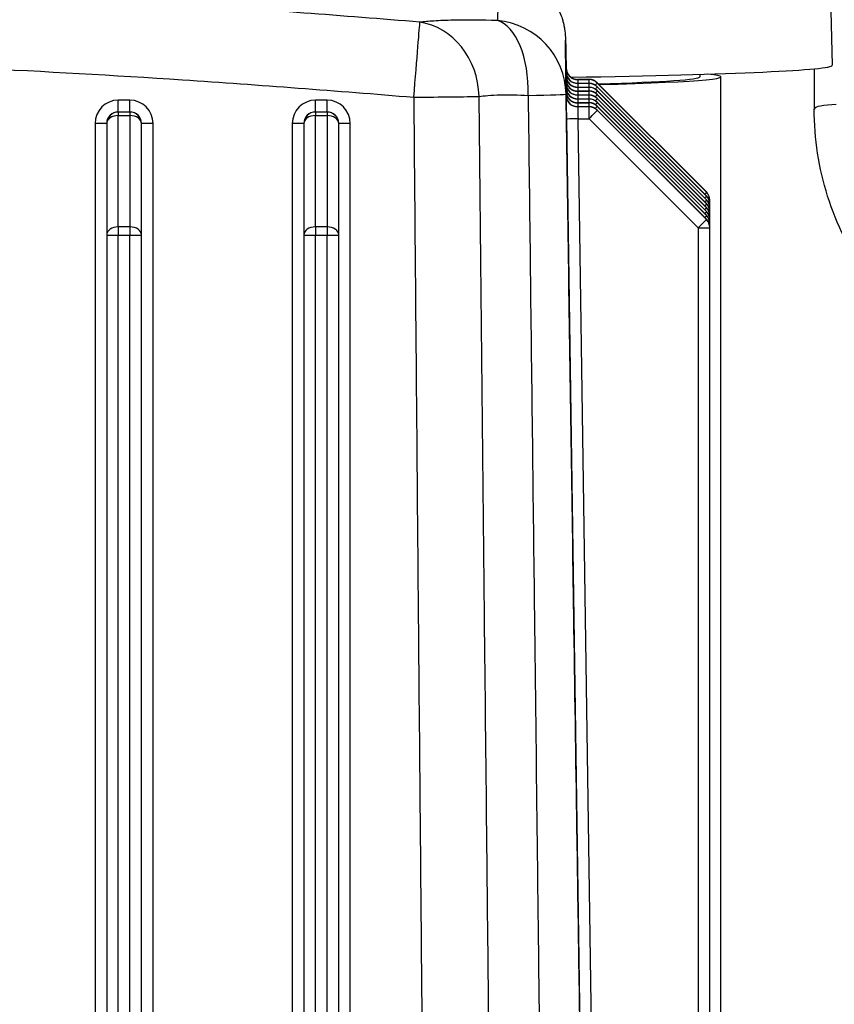
# Model space of a CAD drawing. Units: millimetres. Extents: x 222 to 2986, y 28 to 3891.
# Drawn here: x 859 to 929, y 1815 to 1899 of the extents above; entities that cross this region are included whole.
import ezdxf

# ---------------------------------------------------------------- set-up
doc = ezdxf.new("R2010")
doc.units = ezdxf.units.MM
doc.header["$LTSCALE"] = 14.285714
doc.layers.add('Dimensions(Hillmar_metric)', color=7, linetype='Continuous', lineweight=13)
doc.layers.add('Visible Edges(Hillmar_metric)', color=7, linetype='Continuous', lineweight=25)
doc.layers.add('Visible Tangent Edges(Hillmar_Metric)', color=7, linetype='Continuous', lineweight=25, true_color=0xc0c0c0)
doc.styles.add('Hillmar_metric_Dimensions', font='arial.ttf')
doc.dimstyles.new('DEFAULT-ISO-Method 1b-Hillmar_metric', dxfattribs={"dimscale": 14.285714, "dimtxt": 2, "dimasz": 2.5, "dimexe": 1, "dimexo": 1, "dimgap": 0.25, "dimtad": 1, "dimtih": 1, "dimtoh": 1, "dimrnd": 1e-08, "dimdsep": 46, "dimtxsty": 'Hillmar_metric_Dimensions', "dimcen": 0.09, "dimdle": 8, "dimclrd": 7, "dimclre": 7, "dimclrt": 7, "dimazin": 2, "dimtfac": 0.75, "dimtmove": 0, "dimatfit": 3, "dimfxl": 1, "dimtolj": 1, "dimlwd": 9, "dimlwe": 9, "dimarcsym": 0})

# ---------------------------------------------------------------- blocks, each defined once
blk = doc.blocks.new('*D28')
at = {"layer": 'Defpoints', "color": 0, "linetype": 'Continuous', "transparency": 16777216}
for p in [(1072.282, 2100.951), (412.282, 1941.142), (1072.282, 1416.623)]:
    blk.add_point(p, dxfattribs=at)
at = {"layer": 'Dimensions(Hillmar_metric)', "color": 7, "linetype": 'Continuous', "lineweight": 9, "transparency": 16777216}
for p, q in [((412.282, 1955.428), (412.282, 2115.236)), ((1072.282, 1430.909), (1072.282, 2115.236)), ((447.996, 2100.951), (1036.567, 2100.951))]:
    blk.add_line(p, q, dxfattribs=at)
at = {"layer": 'Dimensions(Hillmar_metric)', "color": 7, "linetype": 'Continuous', "transparency": 16777216}
for points in [[(447.996, 2106.903), (447.996, 2094.998), (412.282, 2100.951)], [(1036.567, 2106.903), (1036.567, 2094.998), (1072.282, 2100.951)]]:
    blk.add_solid(points, dxfattribs=at)
at = {"layer": 'Dimensions(Hillmar_metric)', "color": 7, "linetype": 'Continuous', "lineweight": 13, "transparency": 16777216, "insert": (740.347, 2123.251), "char_height": 28.57143, "attachment_point": 5, "style": 'Hillmar_metric_Dimensions'}
blk.add_mtext('\\A1;660 (MANUAL RELEASE)', dxfattribs=at)

msp = doc.modelspace()

# ---------------------------------------------------------------- linework, layer by layer
at = {"layer": 'Visible Edges(Hillmar_metric)'}
for p, q in [((927.7054, 1927.7501), (928.5502, 1895.4957)), ((927.0004, 1895.1899), (927.0004, 1891.715)), ((917.1379, 1894.7088), (917.1379, 1894.4952)), ((918.9504, 1735.6239), (918.9504, 1894.4952)), ((906.6075, 1894.274), (907.5862, 1894.274)), ((906.6075, 1893.9383), (907.5862, 1893.9383)), ((906.6075, 1893.6025), (907.5862, 1893.6025)), ((917.7075, 1884.5688), (908.2933, 1893.9811)), ((917.7075, 1884.2331), (908.2933, 1893.6454)), ((906.6075, 1893.2668), (907.5862, 1893.2668)), ((906.6075, 1892.9311), (907.5862, 1892.9311)), ((906.6075, 1892.5954), (907.5862, 1892.5954)), ((917.7075, 1883.8973), (908.2933, 1893.3097)), ((917.7075, 1883.5616), (908.2933, 1892.974)), ((917.7075, 1883.2259), (908.2933, 1892.6383)), ((906.6075, 1892.2597), (907.5862, 1892.2597)), ((906.6075, 1891.924), (907.5862, 1891.924)), ((917.7075, 1882.8902), (908.2933, 1892.3026)), ((917.7075, 1882.5545), (908.2933, 1891.9669)), ((917.7075, 1882.2188), (908.2933, 1891.6312)), ((866.0004, 1890.477), (866.0004, 1890.4582)), ((866.0004, 1890.4582), (866.0004, 1880.8599)), ((869.0004, 1890.4582), (869.0004, 1890.477)), ((869.0004, 1880.8599), (869.0004, 1890.4582)), ((883.0004, 1890.477), (883.0004, 1890.4582)), ((883.0004, 1890.4582), (883.0004, 1880.8599)), ((886.0004, 1890.4582), (886.0004, 1890.477)), ((886.0004, 1880.8599), (886.0004, 1890.4582)), ((918.0004, 1883.8418), (918.0004, 1883.8616)), ((918.0004, 1883.5259), (918.0004, 1883.8418)), ((918.0004, 1883.5061), (918.0004, 1883.5259)), ((918.0004, 1883.1902), (918.0004, 1883.5061)), ((918.0004, 1883.1704), (918.0004, 1883.1902)), ((918.0004, 1882.8545), (918.0004, 1883.1704)), ((918.0004, 1882.8347), (918.0004, 1882.8545)), ((918.0004, 1882.5187), (918.0004, 1882.8347)), ((918.0004, 1882.499), (918.0004, 1882.5187)), ((918.0004, 1882.183), (918.0004, 1882.499)), ((918.0004, 1882.1633), (918.0004, 1882.183)), ((918.0004, 1881.8473), (918.0004, 1882.1633)), ((918.0004, 1881.8276), (918.0004, 1881.8473)), ((918.0004, 1881.5116), (918.0004, 1881.8276)), ((866.0004, 1880.8599), (866.0004, 1742.0012)), ((869.0004, 1742.0012), (869.0004, 1880.8599)), ((883.0004, 1880.8599), (883.0004, 1742.0012)), ((886.0004, 1742.0012), (886.0004, 1880.8599)), ((918.0004, 1881.4919), (918.0004, 1881.5116)), ((918.0004, 1740.6335), (918.0004, 1881.4919))]:
    msp.add_line(p, q, dxfattribs=at)
for centre, start, end in [((907.5862, 1893.274), 45.005587, 90), ((907.5862, 1892.9383), 45.005587, 90), ((907.5862, 1892.6025), 45.005587, 90), ((907.5862, 1892.2668), 45.005587, 90), ((907.5862, 1891.9311), 45.005587, 90), ((907.5862, 1891.5954), 45.005587, 90), ((907.5862, 1891.2597), 45.005587, 90), ((907.5862, 1890.924), 45.005587, 90), ((917.0004, 1883.8616), 0, 45.005587), ((917.0004, 1883.5259), 0, 45.005587), ((917.0004, 1883.1902), 0, 45.005587), ((917.0004, 1882.8545), 0, 45.005587), ((917.0004, 1882.5187), 0, 45.005587), ((917.0004, 1882.183), 0, 45.005587), ((917.0004, 1881.8473), 0, 45.005587), ((917.0004, 1881.5116), 0, 45.005587)]:
    msp.add_arc(centre, 1, start, end, dxfattribs=at)
for centre, major_axis, start_param, end_param in [((877.4504, 1895.4949), (51.0998, 0), 5.3058261, 6.2838251), ((877.4504, 1894.4952), (39.6875, 0), 5.6062378, 6.2831853), ((877.4504, 1894.4952), (41.5, 0), 5.5560019, 6.5167882)]:
    msp.add_ellipse(centre, major_axis=major_axis, ratio=0.024424, start_param=start_param, end_param=end_param, dxfattribs=at)
for points, knots in [([(899.8404, 1904.0173), (900.529, 1903.9338), (901.1663, 1903.7407), (902.3317, 1903.2228), (902.8196, 1902.8883), (903.7296, 1902.1373), (904.0535, 1901.7433), (904.6939, 1900.8739), (904.8638, 1900.5051), (905.2129, 1899.7253), (905.2782, 1899.465), (905.3909, 1899.0483), (905.4186, 1898.9116), (905.4634, 1898.6807), (905.4769, 1898.5954), (905.5027, 1898.4227), (905.511, 1898.3537), (905.5302, 1898.1846), (905.5351, 1898.1234), (905.552, 1897.9104), (905.5521, 1897.8739), (905.561, 1897.6778), (905.5619, 1897.6179), (905.5676, 1897.4006), (905.5706, 1897.2727), (905.5773, 1896.9735), (905.5809, 1896.803), (905.5887, 1896.426), (905.5929, 1896.2196), (905.5992, 1895.8998), (905.6012, 1895.798), (905.6032, 1895.6936)], [9.9267124, 9.9267124, 9.9267124, 9.9267124, 9.9326976, 9.9326976, 9.9398299, 9.9398299, 9.9499392, 9.9499392, 9.9669636, 9.9669636, 9.996462, 9.996462, 10.0272797, 10.0272797, 10.0612173, 10.0612173, 10.1109217, 10.1109217, 10.2106263, 10.2106263, 10.5403952, 10.5403952, 11.6502947, 11.6502947, 12.7601942, 12.7601942, 13.8700937, 13.8700937, 14.9799932, 14.9799932, 15.47621, 15.47621, 15.47621, 15.47621]), ([(905.6077, 1895.2509), (905.6077, 1895.2509), (905.6077, 1895.2506), (905.6078, 1895.2493), (905.6078, 1895.2484), (905.6079, 1895.2426), (905.608, 1895.2412), (905.6081, 1895.2383), (905.6081, 1895.237), (905.6083, 1895.233), (905.6084, 1895.2299), (905.6089, 1895.2201), (905.6091, 1895.2146), (905.6107, 1895.1934), (905.6111, 1895.1835), (905.6166, 1895.1376), (905.6172, 1895.1193), (905.6393, 1895.0216), (905.6436, 1894.9825), (905.712, 1894.8255), (905.7394, 1894.7605), (905.8531, 1894.6153), (905.8959, 1894.5666), (905.999, 1894.4786), (906.0481, 1894.4421), (906.2011, 1894.3541), (906.3229, 1894.305), (906.5095, 1894.2776), (906.5584, 1894.274), (906.6075, 1894.274)], [-0.072478166, -0.072478166, -0.072478166, -0.072478166, -0.058525278, -0.058525278, -0.039137188, -0.039137188, -0.034716296, -0.034716296, -0.032163883, -0.032163883, -0.028256789, -0.028256789, -0.024860951, -0.024860951, -0.022532656, -0.022532656, -0.021140877, -0.021140877, -0.020444987, -0.020444987, -0.020130345, -0.020130345, -0.020002266, -0.020002266, -0.019919177, -0.019919177, -0.019792205, -0.019792205, -0.019749097, -0.019749097, -0.019749097, -0.019749097]), ([(905.6077, 1894.9152), (905.6077, 1894.9152), (905.6077, 1894.9149), (905.6078, 1894.9136), (905.6078, 1894.9127), (905.6079, 1894.9069), (905.608, 1894.9055), (905.6081, 1894.9026), (905.6081, 1894.9013), (905.6083, 1894.8973), (905.6084, 1894.8942), (905.6089, 1894.8844), (905.6091, 1894.8789), (905.6107, 1894.8576), (905.6111, 1894.8477), (905.6166, 1894.8019), (905.6172, 1894.7836), (905.6393, 1894.6859), (905.6436, 1894.6468), (905.712, 1894.4898), (905.7394, 1894.4247), (905.8531, 1894.2796), (905.8959, 1894.2309), (905.999, 1894.1429), (906.0481, 1894.1064), (906.2011, 1894.0183), (906.3229, 1893.9693), (906.5095, 1893.9419), (906.5584, 1893.9383), (906.6075, 1893.9383)], [-0.072478166, -0.072478166, -0.072478166, -0.072478166, -0.058525278, -0.058525278, -0.039137188, -0.039137188, -0.034716296, -0.034716296, -0.032163883, -0.032163883, -0.028256789, -0.028256789, -0.024860951, -0.024860951, -0.022532656, -0.022532656, -0.021140877, -0.021140877, -0.020444987, -0.020444987, -0.020130345, -0.020130345, -0.020002266, -0.020002266, -0.019919177, -0.019919177, -0.019792205, -0.019792205, -0.019749097, -0.019749097, -0.019749097, -0.019749097]), ([(905.6077, 1894.5795), (905.6077, 1894.5795), (905.6077, 1894.5792), (905.6078, 1894.5779), (905.6078, 1894.577), (905.6079, 1894.5711), (905.608, 1894.5698), (905.6081, 1894.5668), (905.6081, 1894.5656), (905.6083, 1894.5615), (905.6084, 1894.5585), (905.6089, 1894.5487), (905.6091, 1894.5431), (905.6107, 1894.5219), (905.6111, 1894.512), (905.6166, 1894.4661), (905.6172, 1894.4479), (905.6393, 1894.3501), (905.6436, 1894.3111), (905.712, 1894.1541), (905.7394, 1894.089), (905.8531, 1893.9439), (905.8959, 1893.8952), (905.999, 1893.8072), (906.0481, 1893.7707), (906.2011, 1893.6826), (906.3229, 1893.6336), (906.5095, 1893.6062), (906.5584, 1893.6025), (906.6075, 1893.6025)], [-0.072478166, -0.072478166, -0.072478166, -0.072478166, -0.058525278, -0.058525278, -0.039137188, -0.039137188, -0.034716296, -0.034716296, -0.032163883, -0.032163883, -0.028256789, -0.028256789, -0.024860951, -0.024860951, -0.022532656, -0.022532656, -0.021140877, -0.021140877, -0.020444987, -0.020444987, -0.020130345, -0.020130345, -0.020002266, -0.020002266, -0.019919177, -0.019919177, -0.019792205, -0.019792205, -0.019749097, -0.019749097, -0.019749097, -0.019749097]), ([(905.6077, 1894.2437), (905.6077, 1894.2437), (905.6077, 1894.2435), (905.6078, 1894.2422), (905.6078, 1894.2413), (905.6079, 1894.2354), (905.608, 1894.2341), (905.6081, 1894.2311), (905.6081, 1894.2299), (905.6083, 1894.2258), (905.6084, 1894.2228), (905.6089, 1894.213), (905.6091, 1894.2074), (905.6107, 1894.1862), (905.6111, 1894.1763), (905.6166, 1894.1304), (905.6172, 1894.1121), (905.6393, 1894.0144), (905.6436, 1893.9754), (905.712, 1893.8184), (905.7394, 1893.7533), (905.8531, 1893.6082), (905.8959, 1893.5594), (905.999, 1893.4715), (906.0481, 1893.435), (906.2011, 1893.3469), (906.3229, 1893.2979), (906.5095, 1893.2705), (906.5584, 1893.2668), (906.6075, 1893.2668)], [-0.072478166, -0.072478166, -0.072478166, -0.072478166, -0.058525278, -0.058525278, -0.039137188, -0.039137188, -0.034716296, -0.034716296, -0.032163883, -0.032163883, -0.028256789, -0.028256789, -0.024860951, -0.024860951, -0.022532656, -0.022532656, -0.021140877, -0.021140877, -0.020444987, -0.020444987, -0.020130345, -0.020130345, -0.020002266, -0.020002266, -0.019919177, -0.019919177, -0.019792205, -0.019792205, -0.019749097, -0.019749097, -0.019749097, -0.019749097]), ([(905.6077, 1893.908), (905.6077, 1893.908), (905.6077, 1893.9078), (905.6078, 1893.9065), (905.6078, 1893.9056), (905.6079, 1893.8997), (905.608, 1893.8984), (905.6081, 1893.8954), (905.6081, 1893.8942), (905.6083, 1893.8901), (905.6084, 1893.8871), (905.6089, 1893.8773), (905.6091, 1893.8717), (905.6107, 1893.8505), (905.6111, 1893.8406), (905.6166, 1893.7947), (905.6172, 1893.7764), (905.6393, 1893.6787), (905.6436, 1893.6397), (905.712, 1893.4827), (905.7394, 1893.4176), (905.8531, 1893.2725), (905.8959, 1893.2237), (905.999, 1893.1358), (906.0481, 1893.0992), (906.2011, 1893.0112), (906.3229, 1892.9622), (906.5095, 1892.9348), (906.5584, 1892.9311), (906.6075, 1892.9311)], [-0.072478166, -0.072478166, -0.072478166, -0.072478166, -0.058525278, -0.058525278, -0.039137188, -0.039137188, -0.034716296, -0.034716296, -0.032163883, -0.032163883, -0.028256789, -0.028256789, -0.024860951, -0.024860951, -0.022532656, -0.022532656, -0.021140877, -0.021140877, -0.020444987, -0.020444987, -0.020130345, -0.020130345, -0.020002266, -0.020002266, -0.019919177, -0.019919177, -0.019792205, -0.019792205, -0.019749097, -0.019749097, -0.019749097, -0.019749097]), ([(905.6077, 1893.5723), (905.6077, 1893.5723), (905.6077, 1893.5721), (905.6078, 1893.5708), (905.6078, 1893.5699), (905.6079, 1893.564), (905.608, 1893.5627), (905.6081, 1893.5597), (905.6081, 1893.5584), (905.6083, 1893.5544), (905.6084, 1893.5514), (905.6089, 1893.5416), (905.6091, 1893.536), (905.6107, 1893.5148), (905.6111, 1893.5049), (905.6166, 1893.459), (905.6172, 1893.4407), (905.6393, 1893.343), (905.6436, 1893.304), (905.712, 1893.147), (905.7394, 1893.0819), (905.8531, 1892.9368), (905.8959, 1892.888), (905.999, 1892.8), (906.0481, 1892.7635), (906.2011, 1892.6755), (906.3229, 1892.6265), (906.5095, 1892.5991), (906.5584, 1892.5954), (906.6075, 1892.5954)], [-0.072478166, -0.072478166, -0.072478166, -0.072478166, -0.058525278, -0.058525278, -0.039137188, -0.039137188, -0.034716296, -0.034716296, -0.032163883, -0.032163883, -0.028256789, -0.028256789, -0.024860951, -0.024860951, -0.022532656, -0.022532656, -0.021140877, -0.021140877, -0.020444987, -0.020444987, -0.020130345, -0.020130345, -0.020002266, -0.020002266, -0.019919177, -0.019919177, -0.019792205, -0.019792205, -0.019749097, -0.019749097, -0.019749097, -0.019749097]), ([(905.6077, 1893.2366), (905.6077, 1893.2366), (905.6077, 1893.2364), (905.6078, 1893.2351), (905.6078, 1893.2342), (905.6079, 1893.2283), (905.608, 1893.227), (905.6081, 1893.224), (905.6081, 1893.2227), (905.6083, 1893.2187), (905.6084, 1893.2156), (905.6089, 1893.2059), (905.6091, 1893.2003), (905.6107, 1893.1791), (905.6111, 1893.1692), (905.6166, 1893.1233), (905.6172, 1893.105), (905.6393, 1893.0073), (905.6436, 1892.9683), (905.712, 1892.8113), (905.7394, 1892.7462), (905.8531, 1892.6011), (905.8959, 1892.5523), (905.999, 1892.4643), (906.0481, 1892.4278), (906.2011, 1892.3398), (906.3229, 1892.2908), (906.5095, 1892.2634), (906.5584, 1892.2597), (906.6075, 1892.2597)], [-0.072478166, -0.072478166, -0.072478166, -0.072478166, -0.058525278, -0.058525278, -0.039137188, -0.039137188, -0.034716296, -0.034716296, -0.032163883, -0.032163883, -0.028256789, -0.028256789, -0.024860951, -0.024860951, -0.022532656, -0.022532656, -0.021140877, -0.021140877, -0.020444987, -0.020444987, -0.020130345, -0.020130345, -0.020002266, -0.020002266, -0.019919177, -0.019919177, -0.019792205, -0.019792205, -0.019749097, -0.019749097, -0.019749097, -0.019749097]), ([(905.6077, 1892.9009), (905.6077, 1892.9009), (905.6077, 1892.9006), (905.6078, 1892.8993), (905.6078, 1892.8985), (905.6079, 1892.8926), (905.608, 1892.8913), (905.6081, 1892.8883), (905.6081, 1892.887), (905.6083, 1892.883), (905.6084, 1892.8799), (905.6089, 1892.8702), (905.6091, 1892.8646), (905.6107, 1892.8434), (905.6111, 1892.8335), (905.6166, 1892.7876), (905.6172, 1892.7693), (905.6393, 1892.6716), (905.6436, 1892.6325), (905.712, 1892.4755), (905.7394, 1892.4105), (905.8531, 1892.2653), (905.8959, 1892.2166), (905.999, 1892.1286), (906.0481, 1892.0921), (906.2011, 1892.0041), (906.3229, 1891.955), (906.5095, 1891.9276), (906.5584, 1891.924), (906.6075, 1891.924)], [-0.072478166, -0.072478166, -0.072478166, -0.072478166, -0.058525278, -0.058525278, -0.039137188, -0.039137188, -0.034716296, -0.034716296, -0.032163883, -0.032163883, -0.028256789, -0.028256789, -0.024860951, -0.024860951, -0.022532656, -0.022532656, -0.021140877, -0.021140877, -0.020444987, -0.020444987, -0.020130345, -0.020130345, -0.020002266, -0.020002266, -0.019919177, -0.019919177, -0.019792205, -0.019792205, -0.019749097, -0.019749097, -0.019749097, -0.019749097]), ([(950.8632, 1866.6994), (949.5933, 1866.7578), (948.3278, 1866.9133), (945.835, 1867.4151), (944.6078, 1867.7614), (942.2201, 1868.6366), (941.0596, 1869.1655), (938.8324, 1870.3938), (937.7656, 1871.0931), (935.7506, 1872.6458), (934.8023, 1873.4992), (933.0462, 1875.3403), (932.2384, 1876.328), (930.782, 1878.4148), (930.1334, 1879.5138), (929.0105, 1881.7977), (928.5362, 1882.9826), (927.7728, 1885.4106), (927.4837, 1886.6538), (927.0976, 1889.1697), (927.0004, 1890.4423), (927.0004, 1891.715)], [0.302529, 0.302529, 0.302529, 0.302529, 0.4550616, 0.4550616, 0.6075942, 0.6075942, 0.7601268, 0.7601268, 0.9126594, 0.9126594, 1.0651921, 1.0651921, 1.2177247, 1.2177247, 1.3702573, 1.3702573, 1.5227899, 1.5227899, 1.6753225, 1.6753225, 1.8278551, 1.8278551, 1.8278551, 1.8278551])]:
    msp.add_open_spline(points, degree=3, knots=knots, dxfattribs=at)
msp.add_open_spline([(905.6107, 1895.1932), (905.6084, 1895.3499), (905.6061, 1895.5067), (905.6037, 1895.6634)], degree=3, dxfattribs=at)
at = {"layer": 'Visible Tangent Edges(Hillmar_Metric)'}
for p, q in [((905.6076, 1895.2587), (905.6076, 1895.239)), ((905.6076, 1894.923), (905.6076, 1894.9033)), ((905.6076, 1894.5873), (905.6076, 1894.5676)), ((905.6076, 1894.2516), (905.6076, 1894.2319)), ((905.6076, 1893.9159), (905.6076, 1893.8962)), ((905.6076, 1893.5802), (905.6076, 1893.5604)), ((906.6074, 1894.2738), (907.5862, 1894.2738)), ((907.5862, 1894.254), (906.6074, 1894.254)), ((906.6074, 1893.9381), (907.5862, 1893.9381)), ((907.5862, 1893.9183), (906.6074, 1893.9183)), ((906.6074, 1893.6024), (907.5862, 1893.6024)), ((907.5862, 1893.5826), (906.6074, 1893.5826)), ((907.5862, 1894.2738), (907.5862, 1894.274)), ((907.5862, 1894.2738), (907.5862, 1894.254)), ((907.5862, 1893.9383), (907.5862, 1894.254)), ((907.5862, 1893.9381), (907.5862, 1893.9383)), ((907.5862, 1893.9381), (907.5862, 1893.9183)), ((907.5862, 1893.6025), (907.5862, 1893.9183)), ((907.5862, 1893.6024), (907.5862, 1893.6025)), ((907.5862, 1893.6024), (907.5862, 1893.5826)), ((907.5862, 1893.2668), (907.5862, 1893.5826)), ((908.2933, 1893.9809), (917.7076, 1884.5686)), ((908.2933, 1893.9612), (908.2933, 1893.9809)), ((917.7076, 1884.5488), (908.2933, 1893.9612)), ((908.2933, 1893.6452), (917.7076, 1884.2328)), ((908.2933, 1893.6255), (908.2933, 1893.6452)), ((917.7076, 1884.2131), (908.2933, 1893.6255)), ((905.6076, 1893.2445), (905.6076, 1893.2247)), ((905.6076, 1892.9088), (905.6076, 1892.889)), ((906.6074, 1893.2666), (907.5862, 1893.2666)), ((907.5862, 1893.2469), (906.6074, 1893.2469)), ((906.6074, 1892.9309), (907.5862, 1892.9309)), ((907.5862, 1892.9112), (906.6074, 1892.9112)), ((906.6074, 1892.5952), (907.5862, 1892.5952)), ((907.5862, 1893.2666), (907.5862, 1893.2668)), ((907.5862, 1893.2666), (907.5862, 1893.2469)), ((907.5862, 1892.9311), (907.5862, 1893.2469)), ((907.5862, 1892.9309), (907.5862, 1892.9311)), ((907.5862, 1892.9309), (907.5862, 1892.9112)), ((907.5862, 1892.5954), (907.5862, 1892.9112)), ((907.5862, 1892.5952), (907.5862, 1892.5954)), ((907.5862, 1892.5952), (907.5862, 1892.5755)), ((908.2933, 1893.3095), (917.7076, 1883.8971)), ((908.2933, 1893.2898), (908.2933, 1893.3095)), ((917.7076, 1883.8774), (908.2933, 1893.2898)), ((908.2933, 1892.9738), (917.7076, 1883.5614)), ((908.2933, 1892.9541), (908.2933, 1892.9738)), ((917.7076, 1883.5417), (908.2933, 1892.9541)), ((908.2933, 1892.6381), (917.7076, 1883.2257)), ((908.2933, 1892.6183), (908.2933, 1892.6381)), ((917.7076, 1883.206), (908.2933, 1892.6183)), ((868.0004, 1892.4821), (867.0004, 1892.4821)), ((867.0004, 1891.4773), (867.0004, 1892.4821)), ((868.0004, 1891.4773), (868.0004, 1892.4821)), ((885.0004, 1892.4821), (884.0004, 1892.4821)), ((884.0004, 1891.4773), (884.0004, 1892.4821)), ((885.0004, 1891.4773), (885.0004, 1892.4821)), ((907.5862, 1892.5755), (906.6074, 1892.5755)), ((906.6074, 1892.2595), (907.5862, 1892.2595)), ((907.5862, 1892.2398), (906.6074, 1892.2398)), ((906.6074, 1891.9238), (907.5862, 1891.9238)), ((906.6074, 1891.904), (906.6074, 1891.9238)), ((907.5862, 1891.904), (906.6074, 1891.904)), ((907.5862, 1892.2597), (907.5862, 1892.5755)), ((907.5862, 1892.2595), (907.5862, 1892.2597)), ((907.5862, 1892.2595), (907.5862, 1892.2398)), ((907.5862, 1891.924), (907.5862, 1892.2398)), ((907.5862, 1891.9238), (907.5862, 1891.924)), ((907.5862, 1891.9238), (907.5862, 1891.904)), ((907.5862, 1890.8845), (907.5862, 1891.904)), ((908.2933, 1892.3024), (917.7076, 1882.89)), ((908.2933, 1892.2826), (908.2933, 1892.3024)), ((917.7076, 1882.8703), (908.2933, 1892.2826)), ((908.2933, 1891.9667), (917.7076, 1882.5543)), ((908.2933, 1891.9469), (908.2933, 1891.9667)), ((917.7076, 1882.5345), (908.2933, 1891.9469)), ((867.0004, 1891.458), (867.0004, 1891.4773)), ((867.0004, 1891.4773), (868.0004, 1891.4773)), ((867.0004, 1891.458), (867.0004, 1891.1512)), ((868.0004, 1891.458), (867.0004, 1891.458)), ((867.0004, 1881.5529), (867.0004, 1891.1512)), ((867.0004, 1891.1512), (868.0004, 1891.1512)), ((868.0004, 1891.4773), (868.0004, 1891.458)), ((868.0004, 1891.458), (868.0004, 1891.1512)), ((868.0004, 1891.1512), (868.0004, 1881.5529)), ((884.0004, 1891.458), (884.0004, 1891.4773)), ((884.0004, 1891.4773), (885.0004, 1891.4773)), ((884.0004, 1891.458), (884.0004, 1891.1512)), ((885.0004, 1891.458), (884.0004, 1891.458)), ((884.0004, 1881.5529), (884.0004, 1891.1512)), ((884.0004, 1891.1512), (885.0004, 1891.1512)), ((885.0004, 1891.4773), (885.0004, 1891.458)), ((885.0004, 1891.458), (885.0004, 1891.1512)), ((885.0004, 1891.1512), (885.0004, 1881.5529)), ((908.2933, 1891.631), (917.7076, 1882.2186)), ((908.2933, 1891.6112), (908.2933, 1891.631)), ((917.7076, 1882.1988), (908.2933, 1891.6112)), ((865.0004, 1890.4819), (865.0004, 1741.051)), ((870.0004, 1741.051), (870.0004, 1890.4819)), ((882.0004, 1890.4819), (882.0004, 1741.051)), ((887.0004, 1741.051), (887.0004, 1890.4819)), ((905.6372, 1890.8499), (907.601, 1758.514)), ((906.6371, 1890.8845), (907.5862, 1890.8845)), ((908.6014, 1758.5137), (906.6371, 1890.8845)), ((907.5862, 1890.8845), (917.0004, 1881.4721)), ((917.7076, 1884.5686), (917.7076, 1884.5488)), ((917.7076, 1884.2328), (917.7076, 1884.2131)), ((917.7076, 1883.8971), (917.7076, 1883.8774)), ((917.7076, 1883.5614), (917.7076, 1883.5417)), ((917.7076, 1883.2257), (917.7076, 1883.206)), ((917.7076, 1882.89), (917.7076, 1882.8703)), ((917.7076, 1882.5543), (917.7076, 1882.5345)), ((917.7076, 1882.2186), (917.7076, 1882.1988)), ((867.0004, 1881.5529), (867.0004, 1880.8402)), ((868.0004, 1881.5529), (867.0004, 1881.5529)), ((867.0004, 1739.9819), (867.0004, 1880.8402)), ((867.0004, 1880.8402), (868.0004, 1880.8402)), ((868.0004, 1881.5529), (868.0004, 1880.8402)), ((868.0004, 1739.9819), (868.0004, 1880.8402)), ((884.0004, 1881.5529), (884.0004, 1880.8402)), ((885.0004, 1881.5529), (884.0004, 1881.5529)), ((884.0004, 1739.9819), (884.0004, 1880.8402)), ((884.0004, 1880.8402), (885.0004, 1880.8402)), ((885.0004, 1881.5529), (885.0004, 1880.8402)), ((885.0004, 1739.9819), (885.0004, 1880.8402)), ((917.0004, 1881.4721), (917.0004, 1748.3965))]:
    msp.add_line(p, q, dxfattribs=at)
for centre, start, end in [((907.5862, 1892.9383), 44.994413, 89.994413), ((907.5862, 1892.9185), 44.994413, 89.994413), ((907.5862, 1892.2668), 44.994413, 89.994413), ((907.5862, 1892.2471), 44.994413, 89.994413), ((907.5862, 1891.5954), 44.994413, 89.994413), ((907.5862, 1891.5757), 44.994413, 89.994413), ((907.5862, 1890.924), 44.994413, 89.994413), ((907.5862, 1890.9042), 44.994413, 89.994413), ((917.0004, 1883.5259), 359.994413, 44.994413), ((917.0004, 1883.5061), 359.994413, 44.994413), ((917.0004, 1881.5116), 359.994413, 44.994413), ((917.0004, 1881.4919), 359.994413, 44.994413)]:
    msp.add_arc(centre, 0.9999, start, end, dxfattribs=at)
for centre, major_axis, ratio, start_param, end_param in [((892.4722, 1892.7711), (0.5363, 6.4778), 0.0004054, 4.7074919, 6.1732683), ((892.4722, 1892.7711), (-0.714, 6.4607), 0.866443, 4.6219454, 6.0616683), ((899.1045, 1892.9021), (0.2091, 6.4966), 0.4969026, 4.726079, 6.1658019), ((899.1045, 1892.9021), (6.4995, 0.0779), 0.9947675, 0.0028675, 1.4686438), ((899.1045, 1895.567), (6.4988, 0.1267), 0.9980256, 6.2785211, 6.2831853), ((905.6372, 1893.2591), (-0.0297, 2), 0.0002929, 6.1697096, 6.3029301), ((906.6074, 1895.2736), (-1, 0), 0.999805, 0.0148353, 1.5707963), ((905.6372, 1893.2394), (-0.0297, 2), 0.0002929, 0.0197448, 0.6508394), ((906.6074, 1895.2538), (-1, 0), 0.999805, 0.0148353, 1.5707963), ((905.6372, 1892.9234), (-0.0297, 2), 0.0002929, 6.1697096, 6.3029301), ((906.6074, 1894.9379), (-1, 0), 0.999805, 0.0148353, 1.5707963), ((905.6372, 1892.9037), (-0.0297, 2), 0.0002929, 0.0197448, 0.6508394), ((906.6074, 1894.9181), (-1, 0), 0.999805, 0.0148353, 1.5707963), ((905.6372, 1892.5877), (-0.0297, 2), 0.0002929, 6.1697096, 6.3029301), ((906.6074, 1894.6022), (-1, 0), 0.999805, 0.0148353, 1.5707963), ((905.6372, 1892.568), (-0.0297, 2), 0.0002929, 0.0197448, 0.6508394), ((906.6074, 1894.5824), (-1, 0), 0.999805, 0.0148353, 1.5707963), ((905.6372, 1892.252), (-0.0297, 2), 0.0002929, 6.1697096, 6.3029301), ((906.6074, 1894.2664), (-1, 0), 0.999805, 0.0148353, 1.5707963), ((905.6372, 1892.2323), (-0.0297, 2), 0.0002929, 0.0197448, 0.6508394), ((906.6074, 1894.2467), (-1, 0), 0.999805, 0.0148353, 1.5707963), ((905.6372, 1891.9163), (-0.0297, 2), 0.0002929, 6.1697096, 6.3029301), ((906.6074, 1893.9307), (-1, 0), 0.999805, 0.0148353, 1.5707963), ((905.6372, 1891.8965), (-0.0297, 2), 0.0002929, 0.0197448, 0.6508394), ((906.6074, 1893.911), (-1, 0), 0.999805, 0.0148353, 1.5707963), ((905.6372, 1891.5806), (-0.0297, 2), 0.0002929, 6.1697096, 6.3029301), ((906.6074, 1893.595), (-1, 0), 0.999805, 0.0148353, 1.5707963), ((905.6372, 1891.5608), (-0.0297, 2), 0.0002929, 0.0197448, 0.6508394), ((906.6074, 1893.5753), (-1, 0), 0.999805, 0.0148353, 1.5707963), ((906.6371, 1893.274), (-0.0297, 1), 0.0005855, 6.2831679, 6.302917), ((906.6371, 1893.2542), (-0.0297, 1), 0.0005855, 0.0197317, 0.817499), ((906.6371, 1892.9383), (-0.0297, 1), 0.0005855, 6.2831679, 6.302917), ((906.6371, 1892.9185), (-0.0297, 1), 0.0005855, 0.0197317, 0.817499), ((906.6371, 1892.6025), (-0.0297, 1), 0.0005855, 6.2831679, 6.302917), ((906.6371, 1892.5828), (-0.0297, 1), 0.0005855, 0.0197317, 0.817499), ((907.5862, 1893.274), (1, 0), 0.999805, 0.7853982, 1.5707963), ((907.5862, 1893.2542), (1, 0), 0.999805, 0.7853982, 1.5707963), ((907.5862, 1892.6025), (1, 0), 0.999805, 0.7853982, 1.5707963), ((907.5862, 1892.5828), (1, 0), 0.999805, 0.7853982, 1.5707963), ((907.5862, 1893.2542), (0.707, 0.7072), 0.0139638, 5.5655205, 6.2692197), ((907.5862, 1892.9185), (0.707, 0.7072), 0.0139638, 5.5655205, 6.2692197), ((907.5862, 1893.274), (0.707, 0.7072), 0.0139638, 6.2692197, 6.2831853), ((907.5862, 1892.9383), (0.707, 0.7072), 0.0139638, 6.2692197, 6.2831853), ((892.4722, 1892.7711), (6.4998, 0.0559), 0.0049136, 4.7123467, 5.7627691), ((899.1045, 1892.9021), (6.4993, 0.0964), 0.0111489, 5.23247, 6.2828923), ((905.6372, 1891.2449), (-0.0297, 2), 0.0002929, 6.1697096, 6.3029301), ((906.6074, 1893.2593), (-1, 0), 0.999805, 0.0148353, 1.5707963), ((905.6372, 1891.2251), (-0.0297, 2), 0.0002929, 0.0197448, 0.6508394), ((906.6074, 1893.2396), (-1, 0), 0.999805, 0.0148353, 1.5707963), ((905.6372, 1890.9091), (-0.0297, 2), 0.0002929, 6.1697096, 6.3029301), ((906.6074, 1892.9236), (-1, 0), 0.999805, 0.0148353, 1.5707963), ((906.6074, 1892.9038), (-1, 0), 0.999805, 0.0148353, 1.5707963), ((905.6372, 1890.8894), (-0.0297, 2), 0.0002929, 0.0197448, 1.5905411), ((906.6371, 1892.2668), (-0.0297, 1), 0.0005855, 6.2831679, 6.302917), ((906.6371, 1892.2471), (-0.0297, 1), 0.0005855, 0.0197317, 0.817499), ((906.6371, 1891.9311), (-0.0297, 1), 0.0005855, 6.2831679, 6.302917), ((906.6371, 1891.9114), (-0.0297, 1), 0.0005855, 0.0197317, 0.817499), ((906.6371, 1891.5954), (-0.0297, 1), 0.0005855, 6.2831679, 6.302917), ((907.5862, 1891.9311), (1, 0), 0.999805, 0.7853982, 1.5707963), ((907.5862, 1891.9114), (1, 0), 0.999805, 0.7853982, 1.5707963), ((907.5862, 1892.5828), (0.707, 0.7072), 0.0139638, 5.5655205, 6.2692197), ((907.5862, 1892.2471), (0.707, 0.7072), 0.0139638, 5.5655205, 6.2692197), ((907.5862, 1891.9114), (0.707, 0.7072), 0.0139638, 5.5655205, 6.2692197), ((907.5862, 1892.6025), (0.707, 0.7072), 0.0139638, 6.2692197, 6.2831853), ((907.5862, 1892.2668), (0.707, 0.7072), 0.0139638, 6.2692197, 6.2831853), ((907.5862, 1891.9311), (0.707, 0.7072), 0.0139638, 6.2692197, 6.2831853), ((867.0004, 1890.4819), (0, 2.0002), 0.999902, 0, 1.5707963), ((868.0004, 1890.4819), (0, 2.0002), 0.999902, 4.712389, 6.2831853), ((884.0004, 1890.4819), (0, 2.0002), 0.999902, 0, 1.5707963), ((885.0004, 1890.4819), (0, 2.0002), 0.999902, 4.712389, 6.2831853), ((906.6371, 1891.5757), (-0.0297, 1), 0.0005855, 0.0197317, 0.817499), ((906.6371, 1891.2597), (-0.0297, 1), 0.0005855, 6.2831679, 6.302917), ((906.6371, 1891.2399), (-0.0297, 1), 0.0005855, 0.0197317, 0.817499), ((906.6371, 1890.924), (-0.0297, 1), 0.0005855, 6.2831679, 6.302917), ((906.6371, 1890.9042), (-0.0297, 1), 0.0005855, 0.0197317, 1.5905281), ((907.5862, 1891.2597), (1, 0), 0.999805, 0.7853982, 1.5707963), ((907.5862, 1891.2399), (1, 0), 0.999805, 0.7853982, 1.5707963), ((907.5862, 1891.5757), (0.707, 0.7072), 0.0139638, 5.5655205, 6.2692197), ((907.5862, 1891.2399), (0.707, 0.7072), 0.0139638, 5.5655205, 6.2692197), ((907.5862, 1891.5954), (0.707, 0.7072), 0.0139638, 6.2692197, 6.2831853), ((907.5862, 1891.2597), (0.707, 0.7072), 0.0139638, 6.2692197, 6.2831853), ((929.0004, 1891.715), (-2, 0), 0.1923157, 4.7647489, 6.2831853), ((867.0004, 1890.477), (0, 1.0004), 0.9996092, 0, 1.5707963), ((867.0004, 1890.4582), (-1, 0), 0.999805, 4.712389, 6.2831853), ((867.0004, 1890.4582), (-1, 0), 0.6930051, 4.712389, 6.2831853), ((868.0004, 1890.477), (0, 1.0004), 0.9996092, 4.712389, 6.2831853), ((868.0004, 1890.4582), (1, 0), 0.999805, 0, 1.5707963), ((868.0004, 1890.4582), (1, 0), 0.6930051, 0, 1.5707963), ((884.0004, 1890.477), (0, 1.0004), 0.9996092, 0, 1.5707963), ((884.0004, 1890.4582), (-1, 0), 0.999805, 4.712389, 6.2831853), ((884.0004, 1890.4582), (-1, 0), 0.6930051, 4.712389, 6.2831853), ((885.0004, 1890.477), (0, 1.0004), 0.9996092, 4.712389, 6.2831853), ((885.0004, 1890.4582), (1, 0), 0.999805, 0, 1.5707963), ((885.0004, 1890.4582), (1, 0), 0.6930051, 0, 1.5707963), ((907.5862, 1890.9042), (0.707, 0.7072), 0.0139638, 4.6984234, 6.2692197), ((907.5862, 1890.924), (0.707, 0.7072), 0.0139638, 6.2692197, 6.2831853), ((865.0004, 1890.477), (1, 0), 0.0049138, 0, 1.5707963), ((870.0004, 1890.477), (-1, 0), 0.0049138, 4.712389, 6.2831853), ((882.0004, 1890.477), (1, 0), 0.0049138, 0, 1.5707963), ((887.0004, 1890.477), (-1, 0), 0.0049138, 4.712389, 6.2831853), ((906.6371, 1890.8647), (-0.9999, -0.0148), 0.0197456, 4.712096, 6.2828923), ((917.0004, 1883.8418), (0.707, 0.7072), 0.0139638, 5.6015719, 6.2692197), ((917.0004, 1883.5061), (0.707, 0.7072), 0.0139638, 5.6015719, 6.2692197), ((917.0004, 1883.8616), (0.707, 0.7072), 0.0139638, 6.2692197, 6.2831853), ((917.0004, 1883.5259), (0.707, 0.7072), 0.0139638, 6.2692197, 6.2831853), ((917.0004, 1883.8616), (1, 0), 0.999805, 0, 0.7853982), ((917.0004, 1883.8418), (1, 0), 0.999805, 0, 0.7853982), ((917.0004, 1883.1704), (0.707, 0.7072), 0.0139638, 5.6015719, 6.2692197), ((917.0004, 1882.8347), (0.707, 0.7072), 0.0139638, 5.6015719, 6.2692197), ((917.0004, 1883.1902), (0.707, 0.7072), 0.0139638, 6.2692197, 6.2831853), ((917.0004, 1882.8545), (0.707, 0.7072), 0.0139638, 6.2692197, 6.2831853), ((917.0004, 1883.1902), (1, 0), 0.999805, 0, 0.7853982), ((917.0004, 1883.1704), (1, 0), 0.999805, 0, 0.7853982), ((917.0004, 1882.8545), (1, 0), 0.999805, 0, 0.7853982), ((917.0004, 1882.8347), (1, 0), 0.999805, 0, 0.7853982), ((917.0004, 1883.8418), (1, 0), 0.0197478, 5.968154, 6.2831853), ((917.0004, 1883.5061), (1, 0), 0.0197478, 5.968154, 6.2831853), ((917.0004, 1882.499), (0.707, 0.7072), 0.0139638, 5.6015719, 6.2692197), ((917.0004, 1882.1633), (0.707, 0.7072), 0.0139638, 5.6015719, 6.2692197), ((917.0004, 1881.8276), (0.707, 0.7072), 0.0139638, 5.6015719, 6.2692197), ((917.0004, 1882.5187), (0.707, 0.7072), 0.0139638, 6.2692196, 6.2831852), ((917.0004, 1882.183), (0.707, 0.7072), 0.0139638, 6.2692197, 6.2831853), ((917.0004, 1881.8473), (0.707, 0.7072), 0.0139638, 6.2692197, 6.2831854), ((917.0004, 1882.5187), (1, 0), 0.999805, 0, 0.7853982), ((917.0004, 1882.499), (1, 0), 0.999805, 0, 0.7853982), ((917.0004, 1882.183), (1, 0), 0.999805, 0, 0.7853982), ((917.0004, 1882.1633), (1, 0), 0.999805, 0, 0.7853982), ((917.0004, 1881.8473), (1, 0), 0.999805, 0, 0.7853982), ((917.0004, 1881.8276), (1, 0), 0.999805, 0, 0.7853982), ((917.0004, 1883.1704), (1, 0), 0.0197478, 5.968154, 6.2831853), ((917.0004, 1882.8347), (1, 0), 0.0197478, 5.968154, 6.2831853), ((917.0004, 1882.499), (1, 0), 0.0197478, 5.968154, 6.2831853), ((917.0004, 1881.4919), (0.707, 0.7072), 0.0139638, 4.6984234, 6.2692197), ((917.0004, 1881.5116), (0.707, 0.7072), 0.0139638, 6.2692196, 6.2831852), ((917.0004, 1882.1633), (1, 0), 0.0197478, 5.968154, 6.2831853), ((917.0004, 1881.8276), (1, 0), 0.0197478, 5.968154, 6.2831853), ((867.0004, 1880.8599), (-1, 0), 0.6930051, 4.712389, 6.2831853), ((867.0004, 1880.8599), (-1, 0), 0.0197478, 0, 1.5707963), ((868.0004, 1880.8599), (1, 0), 0.6930051, 0, 1.5707963), ((868.0004, 1880.8599), (1, 0), 0.0197478, 4.712389, 6.2831853), ((884.0004, 1880.8599), (-1, 0), 0.6930051, 4.712389, 6.2831853), ((884.0004, 1880.8599), (-1, 0), 0.0197478, 0, 1.5707963), ((885.0004, 1880.8599), (1, 0), 0.6930051, 0, 1.5707963), ((885.0004, 1880.8599), (1, 0), 0.0197478, 4.712389, 6.2831853), ((917.0004, 1881.4919), (1, 0), 0.0197478, 4.712389, 6.2831853)]:
    msp.add_ellipse(centre, major_axis=major_axis, ratio=ratio, start_param=start_param, end_param=end_param, dxfattribs=at)
for points, knots in [([(899.8404, 1904.0172), (899.841, 1904.0172), (899.8415, 1904.0168), (899.8465, 1904.0085), (899.8489, 1903.9691), (899.8489, 1903.7515), (899.8389, 1903.4724), (899.7962, 1902.4405), (899.7558, 1901.5088), (899.7104, 1900.0711), (899.7, 1899.7133), (899.6902, 1899.3419)], [-9.9267124, -9.9267124, -9.9267124, -9.9267124, -9.809545, -9.809545, -8.7195955, -8.7195955, -6.5396966, -6.5396966, -3.0518584, -3.0518584, -1.962981, -1.962981, -1.962981, -1.962981]), ([(893.0055, 1899.2099), (886.3369, 1899.7607), (879.6584, 1900.2648), (861.0133, 1901.4939), (849.015, 1902.0713), (829.4752, 1902.447), (821.9515, 1902.456), (809.7377, 1902.2485), (805.0427, 1902.1161), (790.9751, 1901.5804), (781.6191, 1901.0391), (767.1841, 1900.023), (762.0868, 1899.6305), (756.9954, 1899.2099)], [-20.3571925, -20.3571925, -20.3571925, -20.3571925, -18.3583439, -18.3583439, -14.7871159, -14.7871159, -12.5550984, -12.5550984, -11.1600875, -11.1600875, -8.3700656, -8.3700656, -6.8439633, -6.8439633, -6.8439633, -6.8439633]), ([(899.6902, 1899.3419), (898.3089, 1899.3858), (897.025, 1899.3971), (895.2912, 1899.3629), (894.717, 1899.3407), (893.7617, 1899.2823), (893.3648, 1899.2491), (893.0055, 1899.2099)], [12.79520102, 12.79520102, 12.79520102, 12.79520102, 13.26651358, 13.26651358, 13.52498786, 13.52498786, 13.73782615, 13.73782615, 13.73782615, 13.73782615]), ([(905.6037, 1892.9985), (905.5993, 1893.3697), (905.595, 1893.7271), (905.5782, 1895.1632), (905.5678, 1896.0932), (905.5581, 1897.1216), (905.5561, 1897.3992), (905.5561, 1897.6144), (905.5566, 1897.6531), (905.5591, 1897.6705), (905.5618, 1897.599), (905.5717, 1897.2338), (905.5803, 1896.8345), (905.5947, 1896.1234), (905.5991, 1895.9008), (905.6037, 1895.6634)], [1.962981, 1.962981, 1.962981, 1.962981, 3.0518584, 3.0518584, 6.5396966, 6.5396966, 8.7195955, 8.7195955, 9.809545, 9.809545, 11.5534641, 11.5534641, 14.3437346, 14.3437346, 15.47621, 15.47621, 15.47621, 15.47621]), ([(757.5287, 1892.7392), (762.5983, 1893.1603), (767.6703, 1893.5531), (782.0216, 1894.5704), (791.3081, 1895.1125), (805.248, 1895.649), (809.8967, 1895.7816), (821.985, 1895.9895), (829.4265, 1895.9805), (848.7671, 1895.6041), (860.6611, 1895.0258), (879.1883, 1893.7952), (885.8322, 1893.2905), (892.4722, 1892.7392)], [6.8439633, 6.8439633, 6.8439633, 6.8439633, 8.3700656, 8.3700656, 11.1600875, 11.1600875, 12.5550984, 12.5550984, 14.7871159, 14.7871159, 18.3583439, 18.3583439, 20.3571925, 20.3571925, 20.3571925, 20.3571925]), ([(892.4722, 1892.7392), (892.5155, 1887.6999), (892.559, 1882.6607), (892.6887, 1867.7043), (892.7754, 1857.7871), (892.9175, 1841.6717), (892.9725, 1835.4735), (893.0623, 1825.4013), (893.097, 1821.5275), (893.2013, 1809.9058), (893.2714, 1802.158), (893.4549, 1782.0138), (893.5691, 1769.6174), (893.735, 1751.831), (893.7855, 1746.441), (893.8363, 1741.051)], [-16.8067639, -16.8067639, -16.8067639, -16.8067639, -15.294914, -15.294914, -12.3196116, -12.3196116, -10.4600476, -10.4600476, -9.2978201, -9.2978201, -6.973365, -6.973365, -3.254237, -3.254237, -1.6371454, -1.6371454, -1.6371454, -1.6371454]), ([(898.1116, 1892.8037), (898.3375, 1892.8385), (898.5878, 1892.8672), (898.8599, 1892.8895), (899.1904, 1892.9164), (899.5528, 1892.9338), (899.9408, 1892.9414), (900.6483, 1892.9554), (901.4602, 1892.937), (902.3352, 1892.8872)], [-13.73782615, -13.73782615, -13.73782615, -13.73782615, -13.52498786, -13.52498786, -13.52498786, -13.26651358, -13.26651358, -13.26651358, -12.79520102, -12.79520102, -12.79520102, -12.79520102]), ([(899.6391, 1748.4461), (899.6066, 1751.3953), (899.5741, 1754.3445), (899.4056, 1769.6893), (899.271, 1782.0849), (899.0547, 1802.2278), (898.9721, 1809.9751), (898.849, 1821.596), (898.8081, 1825.4697), (898.7021, 1835.5412), (898.6373, 1841.7391), (898.4695, 1857.8536), (898.3672, 1867.7702), (898.2141, 1882.7258), (898.1627, 1887.7648), (898.1116, 1892.8037)], [2.3693689, 2.3693689, 2.3693689, 2.3693689, 3.254237, 3.254237, 6.973365, 6.973365, 9.2978201, 9.2978201, 10.4600476, 10.4600476, 12.3196116, 12.3196116, 15.294914, 15.294914, 16.8067639, 16.8067639, 16.8067639, 16.8067639]), ([(902.3352, 1892.8872), (902.3963, 1887.8484), (902.4572, 1882.8096), (902.6376, 1867.8545), (902.7564, 1857.9382), (902.9484, 1841.8242), (903.022, 1835.6265), (903.141, 1825.5553), (903.1866, 1821.6817), (903.3232, 1810.061), (903.4138, 1802.3139), (903.6436, 1782.5406), (903.7822, 1770.5145), (903.9193, 1758.4884)], [-16.8067639, -16.8067639, -16.8067639, -16.8067639, -15.294914, -15.294914, -12.3196116, -12.3196116, -10.4600476, -10.4600476, -9.2978201, -9.2978201, -6.973365, -6.973365, -3.365051, -3.365051, -3.365051, -3.365051]), ([(907.599, 1758.514), (907.4202, 1770.5697), (907.2413, 1782.6255), (906.9475, 1802.4281), (906.8326, 1810.175), (906.6602, 1821.7953), (906.6027, 1825.6687), (906.4533, 1835.7397), (906.3613, 1841.9372), (906.1223, 1858.0507), (905.9751, 1867.9666), (905.7533, 1882.9213), (905.6785, 1887.9599), (905.6037, 1892.9985)], [3.3560465, 3.3560465, 3.3560465, 3.3560465, 6.973365, 6.973365, 9.2978201, 9.2978201, 10.4600476, 10.4600476, 12.3196116, 12.3196116, 15.294914, 15.294914, 16.8067639, 16.8067639, 16.8067639, 16.8067639])]:
    msp.add_open_spline(points, degree=3, knots=knots, dxfattribs=at)
msp.add_open_spline([(905.6037, 1895.6634), (905.6061, 1895.5066), (905.6084, 1895.3499), (905.6107, 1895.1932)], degree=3, dxfattribs=at)

# ---------------------------------------------------------------- dimensions: what is measured, and where the dimension line sits
at = {"layer": 'Dimensions(Hillmar_metric)', "color": 7, "linetype": 'Continuous', "lineweight": 13}
dim = msp.add_linear_dim(base=(1072.2815, 2100.9505), p1=(412.2815, 1941.1422), p2=(1072.2815, 1416.6229), angle=180, text='<> (MANUAL RELEASE)', dimstyle='DEFAULT-ISO-Method 1b-Hillmar_metric', override={"dimgap": 0.25, "dimtih": 0, "dimtoh": 0, "dimdec": 2, "dimtol": 0, "dimlim": 0, "dimtp": 0, "dimtm": 0, "dimtdec": 2, "dimtofl": 0, "dimatfit": 1}, dxfattribs=at)
dim.commit()
dim.dimension.update_dxf_attribs({"geometry": '*D28', "text_midpoint": (740.3467, 2100.9505), "dimtype": 160})

doc.saveas('drawing.dxf')
